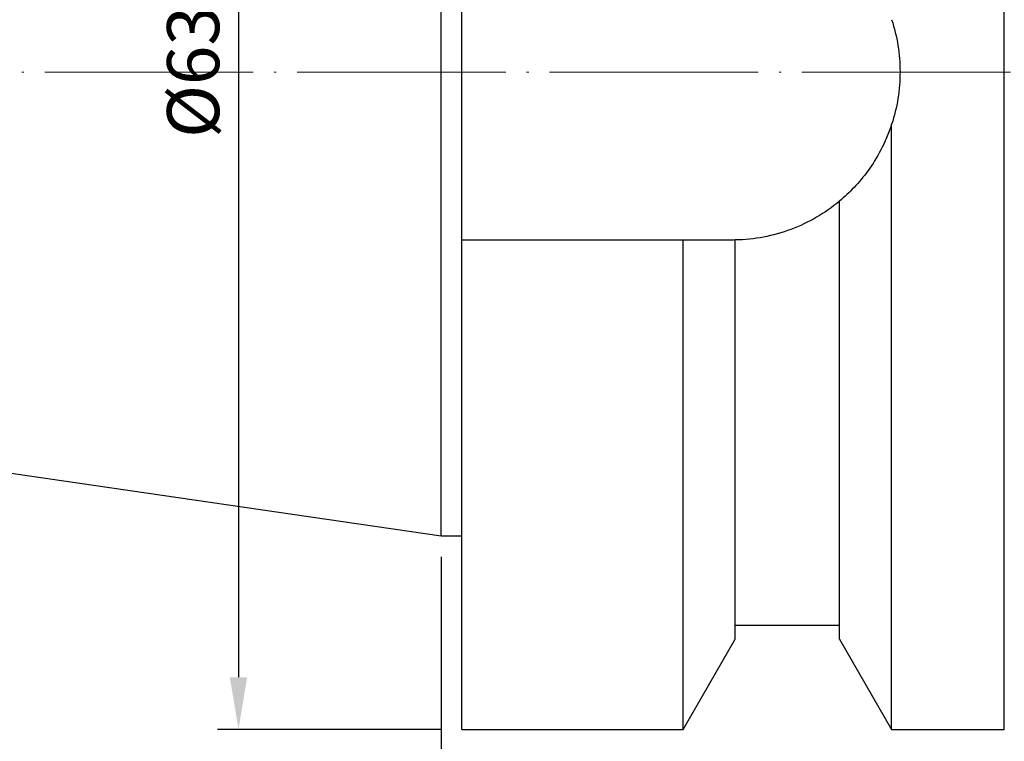
# Model space of a CAD drawing. Units: millimetres. Extents: x 49 to 266, y 48 to 134.
# Drawn here: x 96 to 143, y 71 to 105 of the extents above; entities that cross this region are included whole.
import ezdxf

# ---------------------------------------------------------------- set-up
doc = ezdxf.new("R2010")
doc.units = ezdxf.units.MM
doc.header["$PDSIZE"] = -1
doc.linetypes.add('CENTERJ', pattern=[12, 10, -1, 0, -1])
doc.layers.get('DEFPOINTS').update_dxf_attribs({"lineweight": 18})
doc.layers.add('圖層2', color=2, linetype='Continuous', lineweight=35)
doc.layers.add('圖層5', color=6, linetype='CENTERJ', lineweight=18)
doc.styles.add('CNS', font='romans.shx', dxfattribs={"width": 0.75, "bigfont": 'chineset.shx'})
doc.dimstyles.new('ISO-25', dxfattribs={"dimtxt": 2.5, "dimasz": 2.5, "dimexe": 1.25, "dimexo": 0.625, "dimtad": 1, "dimtxsty": 'Standard', "dimcen": 2.5, "dimadec": 0, "dimazin": 0, "dimtfac": 1, "dimtmove": 0, "dimatfit": 3, "dimfxl": 1, "dimarcsym": 0})

# ---------------------------------------------------------------- blocks, each defined once
blk = doc.blocks.new('*D13')
at = {"color": 4, "lineweight": -2, "transparency": 16777216}
for p, q in [((251.336, 95.763), (251.336, 65.344)), ((116.336, 79.538), (116.336, 65.344)), ((248.836, 66.344), (118.836, 66.344))]:
    blk.add_line(p, q, dxfattribs=at)
at = {"color": 4, "transparency": 16777216}
for points in [[(118.836, 66.761), (118.836, 65.928), (116.336, 66.344)], [(248.836, 66.761), (248.836, 65.928), (251.336, 66.344)]]:
    blk.add_solid(points, dxfattribs=at)
at = {"layer": 'DEFPOINTS', "color": 0, "transparency": 16777216}
for p in [(251.336, 96.763), (116.336, 80.538), (116.336, 66.344)]:
    blk.add_point(p, dxfattribs=at)
at = {"color": 3, "transparency": 16777216, "insert": (183.836, 68.194), "char_height": 2.5, "attachment_point": 5, "style": 'CNS'}
blk.add_mtext('135', dxfattribs=at)
blk = doc.blocks.new('*D14')
at = {"color": 4, "lineweight": -2, "transparency": 16777216}
for p, q in [((251.336, 95.763), (251.336, 59.235)), ((50.936, 89.076), (50.936, 59.235)), ((248.836, 60.235), (53.436, 60.235))]:
    blk.add_line(p, q, dxfattribs=at)
at = {"color": 4, "transparency": 16777216}
for points in [[(53.436, 60.651), (53.436, 59.818), (50.936, 60.235)], [(248.836, 60.651), (248.836, 59.818), (251.336, 60.235)]]:
    blk.add_solid(points, dxfattribs=at)
at = {"layer": 'DEFPOINTS', "color": 0, "transparency": 16777216}
for p in [(251.336, 96.763), (50.936, 90.076), (50.936, 60.235)]:
    blk.add_point(p, dxfattribs=at)
at = {"color": 3, "transparency": 16777216, "insert": (151.136, 62.085), "char_height": 2.5, "attachment_point": 5, "style": 'CNS'}
blk.add_mtext('200.4', dxfattribs=at)
blk = doc.blocks.new('*D15')
at = {"color": 4, "lineweight": -2, "transparency": 16777216}
for p, q in [((116.336, 134.263), (105.625, 134.263)), ((106.625, 131.763), (106.625, 73.763)), ((116.336, 71.263), (105.625, 71.263))]:
    blk.add_line(p, q, dxfattribs=at)
at = {"color": 4, "transparency": 16777216}
for points in [[(106.208, 131.763), (107.042, 131.763), (106.625, 134.263)], [(106.208, 73.763), (107.042, 73.763), (106.625, 71.263)]]:
    blk.add_solid(points, dxfattribs=at)
at = {"layer": 'DEFPOINTS', "color": 0, "transparency": 16777216}
for p in [(117.336, 134.263), (106.625, 71.263), (117.336, 71.263)]:
    blk.add_point(p, dxfattribs=at)
at = {"color": 3, "transparency": 16777216, "insert": (104.775, 102.763), "char_height": 2.5, "attachment_point": 5, "rotation": 90, "style": 'CNS'}
blk.add_mtext('%%C63', dxfattribs=at)

msp = doc.modelspace()

# ---------------------------------------------------------------- linework, layer by layer
at = {"layer": '圖層2', "lineweight": -3}
for p, q in [((143.3364, 102.7634), (143.3364, 134.2634)), ((116.3364, 102.7634), (116.3364, 124.9884)), ((117.3364, 94.7134), (117.3364, 110.8134)), ((116.3364, 80.5384), (116.3364, 102.7634)), ((143.3364, 71.2634), (143.3364, 102.7634)), ((137.9363, 71.2634), (137.9363, 100.257)), ((135.4364, 75.5933), (135.4364, 96.5763)), ((117.3364, 71.2634), (117.3364, 94.7134)), ((127.9365, 94.7134), (117.3364, 94.7134)), ((127.9365, 71.2634), (127.9365, 94.7134)), ((130.4364, 75.5933), (130.4364, 94.7148)), ((50.9364, 90.076), (116.3364, 80.5384)), ((116.3364, 80.5384), (117.3364, 80.5384)), ((130.4364, 76.2634), (135.4364, 76.2634)), ((127.9365, 71.2634), (130.4364, 75.5933)), ((135.4364, 75.5933), (137.9363, 71.2634)), ((117.3364, 71.2634), (127.9365, 71.2634)), ((137.9363, 71.2634), (143.3364, 71.2634))]:
    msp.add_line(p, q, dxfattribs=at)
for points, knots in [([(137.9363, 105.2698), (138.2026, 104.4568), (138.3361, 103.6222), (138.3365, 102.3376), (138.3025, 101.9122), (138.1689, 101.0759), (138.0695, 100.6635), (137.9363, 100.257)], [0, 0, 0, 0, 0.5, 0.5, 0.75, 0.75, 1, 1, 1, 1]), ([(137.9363, 100.257), (137.788, 99.8044), (137.6086, 99.3933), (137.2256, 98.6621), (137.0204, 98.3373), (136.5908, 97.7443), (136.366, 97.4764), (135.9082, 96.9919), (135.6743, 96.7743), (135.4364, 96.5763)], [0, 0, 0, 0, 0.25, 0.25, 0.5, 0.5, 0.75, 0.75, 1, 1, 1, 1]), ([(135.4364, 96.5763), (134.7374, 95.9944), (133.9596, 95.542), (132.2454, 94.9019), (131.3571, 94.7319), (130.4364, 94.7148)], [0, 0, 0, 0, 0.5, 0.5, 1, 1, 1, 1])]:
    msp.add_open_spline(points, degree=3, knots=knots, dxfattribs=at)
for points in [[(130.2864, 94.7134), (129.5067, 94.7134), (128.723, 94.7134), (127.9365, 94.7134)], [(130.4364, 94.7148), (130.3864, 94.7138), (130.3364, 94.7134), (130.2864, 94.7134)]]:
    msp.add_open_spline(points, degree=3, dxfattribs=at)
at = {"layer": '圖層5'}
msp.add_line((48.9364, 102.7634), (253.3364, 102.7634), dxfattribs=at)

# ---------------------------------------------------------------- dimensions: what is measured, and where the dimension line sits
dim = msp.add_linear_dim(base=(106.6252, 71.2634), p1=(117.3364, 134.2634), p2=(117.3364, 71.2634), angle=90, text='%%C<>', dimstyle='ISO-25', override={"dimexe": 1, "dimexo": 1, "dimgap": 0.6, "dimdec": 3, "dimdsep": 46, "dimtxsty": 'CNS', "dimclrd": 4, "dimclre": 4, "dimclrt": 3, "dimadec": 2, "dimazin": 2, "dimtdec": 3, "dimtzin": 0})
dim.commit()
dim.dimension.update_dxf_attribs({"geometry": '*D15', "text_midpoint": (104.7752, 102.7634)})
for base, p2, picture, middle in [((50.9364, 60.2346), (50.9364, 90.076), '*D14', (151.1364, 62.0846)), ((116.3364, 66.3444), (116.3364, 80.5384), '*D13', (183.8364, 68.1944))]:
    dim = msp.add_linear_dim(base=base, p1=(251.3364, 96.7634), p2=p2, dimstyle='ISO-25', override={"dimexe": 1, "dimexo": 1, "dimgap": 0.6, "dimdec": 3, "dimdsep": 46, "dimtxsty": 'CNS', "dimclrd": 4, "dimclre": 4, "dimclrt": 3, "dimadec": 2, "dimazin": 2, "dimtdec": 3, "dimtzin": 0})
    dim.commit()
    dim.dimension.update_dxf_attribs({"geometry": picture, "text_midpoint": middle})

doc.saveas('drawing.dxf')
